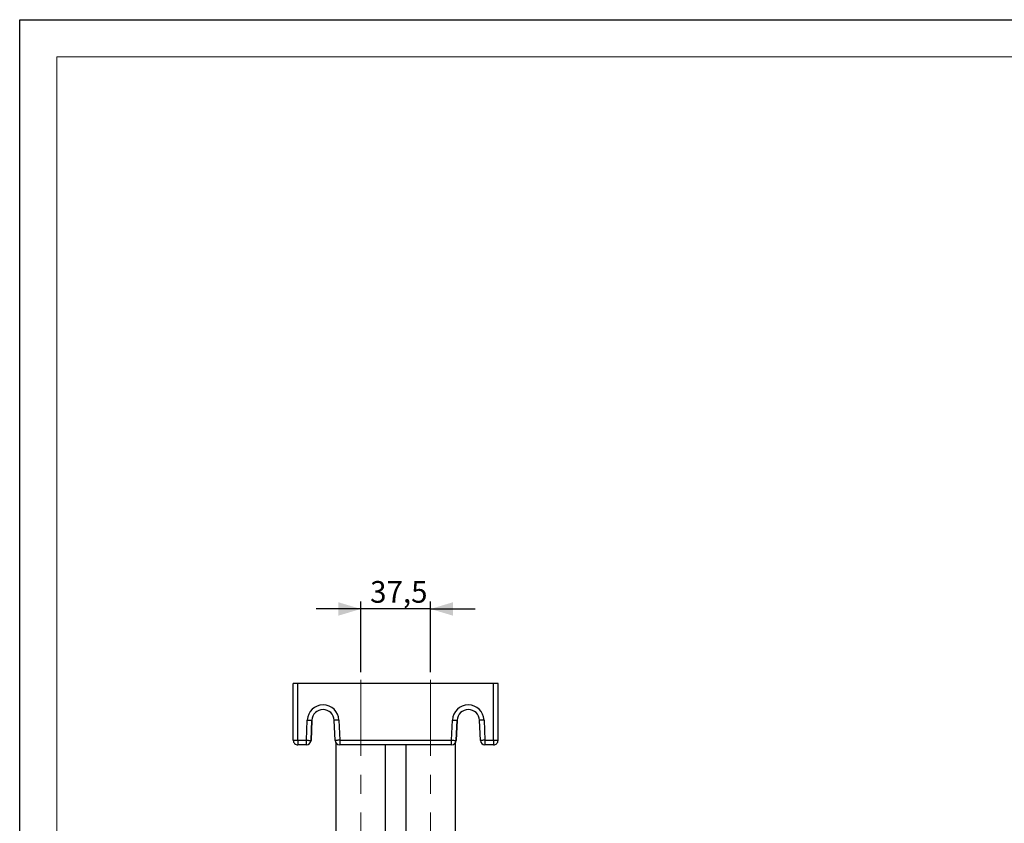
# Model space of a CAD drawing. Units: millimetres. Extents: x 0 to 420, y 0 to 297.
# Drawn here: x 0 to 132, y 189 to 297 of the extents above; entities that cross this region are included whole.
import ezdxf

# ---------------------------------------------------------------- set-up
doc = ezdxf.new("R2010")
doc.units = ezdxf.units.MM
doc.linetypes.add('CENTERX2', pattern=[20.32, 12.7, -2.54, 2.54, -2.54])
doc.layers.add('CARTIGLIO', color=5, linetype='Continuous')
doc.layers.add('TESTO', color=7, linetype='Continuous')
doc.styles.add('SLDTEXTSTYLE1', font='TXT', dxfattribs={"width": 0.7})
doc.dimstyles.new('SLDDIMSTYLE0', dxfattribs={"dimtxt": 2.910417, "dimasz": 3, "dimexe": 0, "dimexo": 0.0625, "dimgap": 0.727604, "dimtad": 1, "dimdec": 1, "dimlfac": 4, "dimrnd": 1e-09, "dimzin": 12, "dimdsep": 46, "dimtxsty": 'SLDTEXTSTYLE1', "dimsah": 1, "dimcen": 0.09, "dimadec": 0, "dimazin": 3, "dimtfac": 1, "dimtdec": 1, "dimtmove": 0, "dimatfit": 0, "dimfxl": 0, "dimfrac": 2, "dimtolj": 1, "dimtzin": 12, "dimarcsym": 0})

# ---------------------------------------------------------------- blocks, each defined once
blk = doc.blocks.new('_D_7')
at = {"layer": 'TESTO'}
for p, q in [((45.8, 209.36), (45.8, 218.86)), ((55.17, 209.36), (55.17, 218.86)), ((45.8, 217.86), (39.8, 217.86)), ((55.17, 217.86), (45.8, 217.86)), ((55.17, 217.86), (61.17, 217.86))]:
    blk.add_line(p, q, dxfattribs=at)
for points in [[(45.8, 217.86), (42.8, 218.76), (42.8, 216.96)], [(55.17, 217.86), (58.17, 216.96), (58.17, 218.76)]]:
    blk.add_solid(points, dxfattribs=at)
at = {"layer": 'TESTO', "insert": (47.05, 221.61), "char_height": 2.91, "attachment_point": 1, "style": 'SLDTEXTSTYLE1'}
blk.add_mtext('37,5', dxfattribs=at)

msp = doc.modelspace()

# ---------------------------------------------------------------- linework, layer by layer
at = {"color": 7, "linetype": 'Continuous', "lineweight": 25}
for p, q in [((36.735, 200.231), (36.735, 207.856)), ((37.36, 207.856), (36.735, 207.856)), ((37.36, 200.231), (37.36, 207.856)), ((63.61, 207.856), (37.36, 207.856)), ((63.61, 200.231), (63.61, 207.856)), ((64.235, 207.856), (63.61, 207.856)), ((64.235, 200.231), (64.235, 207.856)), ((64.235, 206.731), (64.235, 207.856)), ((64.235, 207.856), (64.235, 207.856)), ((64.235, 206.731), (64.235, 206.731)), ((64.235, 200.231), (64.235, 206.731)), ((38.494, 200.231), (38.612, 202.948)), ((39.237, 202.921), (39.118, 200.203)), ((39.118, 200.203), (39.237, 202.921)), ((39.237, 202.921), (39.237, 202.921)), ((42.353, 200.203), (42.234, 202.921)), ((42.858, 202.948), (42.977, 200.231)), ((57.994, 200.231), (58.112, 202.948)), ((58.737, 202.921), (58.618, 200.203)), ((58.618, 200.203), (58.737, 202.921)), ((58.737, 202.921), (58.737, 202.921)), ((61.853, 200.203), (61.734, 202.921)), ((62.358, 202.948), (62.477, 200.231)), ((36.735, 200.231), (37.36, 200.231)), ((37.36, 200.231), (38.494, 200.231)), ((39.118, 200.203), (39.118, 200.203)), ((42.461, 199.878), (42.461, 124.006)), ((42.977, 200.231), (57.994, 200.231)), ((58.511, 124.006), (58.511, 199.879)), ((58.618, 200.203), (58.618, 200.203)), ((62.477, 200.231), (63.61, 200.231)), ((63.61, 200.231), (64.235, 200.231)), ((64.235, 200.231), (64.235, 200.231)), ((38.494, 199.606), (37.36, 199.606)), ((38.494, 199.606), (38.494, 199.606)), ((57.994, 199.606), (42.977, 199.606)), ((49.136, 118.856), (49.136, 199.606)), ((51.836, 199.606), (51.836, 118.856)), ((57.994, 199.606), (57.994, 199.606)), ((63.61, 199.606), (62.477, 199.606)), ((63.61, 199.606), (63.61, 199.606))]:
    msp.add_line(p, q, dxfattribs=at)
at = {"color": 7, "linetype": 'Continuous', "lineweight": 25, "flags": 128}
for points in [[(38.612, 202.948), (38.734, 202.943), (38.851, 202.938), (38.959, 202.933), (39.054, 202.929), (39.131, 202.926), (39.189, 202.923), (39.225, 202.922), (39.237, 202.921)], [(42.858, 202.948), (42.736, 202.943), (42.619, 202.938), (42.511, 202.933), (42.417, 202.929), (42.339, 202.926), (42.281, 202.923), (42.246, 202.922), (42.234, 202.921)], [(58.112, 202.948), (58.234, 202.943), (58.351, 202.938), (58.459, 202.933), (58.554, 202.929), (58.631, 202.926), (58.689, 202.923), (58.725, 202.922), (58.737, 202.921)], [(62.358, 202.948), (62.236, 202.943), (62.119, 202.938), (62.011, 202.933), (61.917, 202.929), (61.839, 202.926), (61.781, 202.923), (61.746, 202.922), (61.734, 202.921)], [(37.36, 200.231), (37.36, 200.109), (37.36, 199.991), (37.36, 199.883), (37.36, 199.789), (37.36, 199.711), (37.36, 199.653), (37.36, 199.618), (37.36, 199.606)], [(38.494, 200.231), (38.615, 200.225), (38.733, 200.22), (38.841, 200.215), (38.935, 200.211), (39.013, 200.208), (39.071, 200.205), (39.106, 200.204), (39.118, 200.203)], [(38.494, 199.606), (38.494, 199.618), (38.494, 199.653), (38.494, 199.711), (38.494, 199.789), (38.494, 199.883), (38.494, 199.991), (38.494, 200.109), (38.494, 200.231)], [(42.977, 200.231), (42.855, 200.225), (42.738, 200.22), (42.63, 200.215), (42.535, 200.211), (42.458, 200.208), (42.4, 200.205), (42.365, 200.204), (42.353, 200.203)], [(42.977, 200.231), (42.977, 200.109), (42.977, 199.991), (42.977, 199.883), (42.977, 199.789), (42.977, 199.711), (42.977, 199.653), (42.977, 199.618), (42.977, 199.606)], [(57.994, 200.231), (58.115, 200.225), (58.233, 200.22), (58.341, 200.215), (58.435, 200.211), (58.513, 200.208), (58.571, 200.205), (58.606, 200.204), (58.618, 200.203)], [(57.994, 199.606), (57.994, 199.618), (57.994, 199.653), (57.994, 199.711), (57.994, 199.789), (57.994, 199.883), (57.994, 199.991), (57.994, 200.109), (57.994, 200.231)], [(62.477, 200.231), (62.355, 200.225), (62.238, 200.22), (62.13, 200.215), (62.035, 200.211), (61.958, 200.208), (61.9, 200.205), (61.865, 200.204), (61.853, 200.203)], [(62.477, 200.231), (62.477, 200.109), (62.477, 199.991), (62.477, 199.883), (62.477, 199.789), (62.477, 199.711), (62.477, 199.653), (62.477, 199.618), (62.477, 199.606)], [(63.61, 200.231), (63.61, 200.109), (63.61, 199.991), (63.61, 199.883), (63.61, 199.789), (63.61, 199.711), (63.61, 199.653), (63.61, 199.618), (63.61, 199.606)]]:
    msp.add_lwpolyline(points, dxfattribs=at)
at = {"color": 7, "linetype": 'Continuous', "lineweight": 25}
for centre, radius, start, end in [((40.735, 202.856), 2.125, 2.5, 177.5), ((60.235, 202.856), 2.125, 2.5, 177.5), ((40.735, 202.856), 1.5, 2.5, 177.5), ((40.735, 202.856), 1.5, 90, 177.5), ((60.235, 202.856), 1.5, 2.5, 177.5), ((60.235, 202.856), 1.5, 90, 177.5), ((37.36, 200.231), 0.625, 179.99626, 270), ((38.494, 200.231), 0.625, 270, 357.5), ((38.494, 200.231), 0.625, 270, 357.5), ((42.977, 200.231), 0.625, 182.5, 270), ((57.994, 200.231), 0.625, 270, 357.5), ((57.994, 200.231), 0.625, 270, 357.5), ((62.477, 200.231), 0.625, 182.5, 270), ((63.61, 200.231), 0.625, 270, 0.00374), ((63.61, 200.231), 0.625, 270, 0.00374)]:
    msp.add_arc(centre, radius, start, end, dxfattribs=at)
at = {"layer": 'CARTIGLIO'}
for p, q in [((0, 0), (0, 297)), ((0, 297), (420, 297))]:
    msp.add_line(p, q, dxfattribs=at)
at = {"layer": 'CARTIGLIO', "color": 7, "linetype": 'Continuous', "lineweight": 18}
for p in [(415, 292), (5, 5)]:
    msp.add_line(p, (5, 292), dxfattribs=at)
at = {"layer": 'TESTO', "linetype": 'CENTERX2', "lineweight": 18}
for p, q in [((45.798, 116.856), (45.798, 208.356)), ((55.173, 116.856), (55.173, 208.356))]:
    msp.add_line(p, q, dxfattribs=at)

# ---------------------------------------------------------------- dimensions: what is measured, and where the dimension line sits
at = {"layer": 'TESTO'}
dim = msp.add_linear_dim(base=(45.798, 217.856), p1=(55.173, 208.356), p2=(45.798, 208.356), dimstyle='SLDDIMSTYLE0', dxfattribs=at)
dim.commit()
dim.dimension.update_dxf_attribs({"geometry": '_D_7', "text_midpoint": (50.486, 217.856), "dimtype": 160})

doc.saveas('drawing.dxf')
